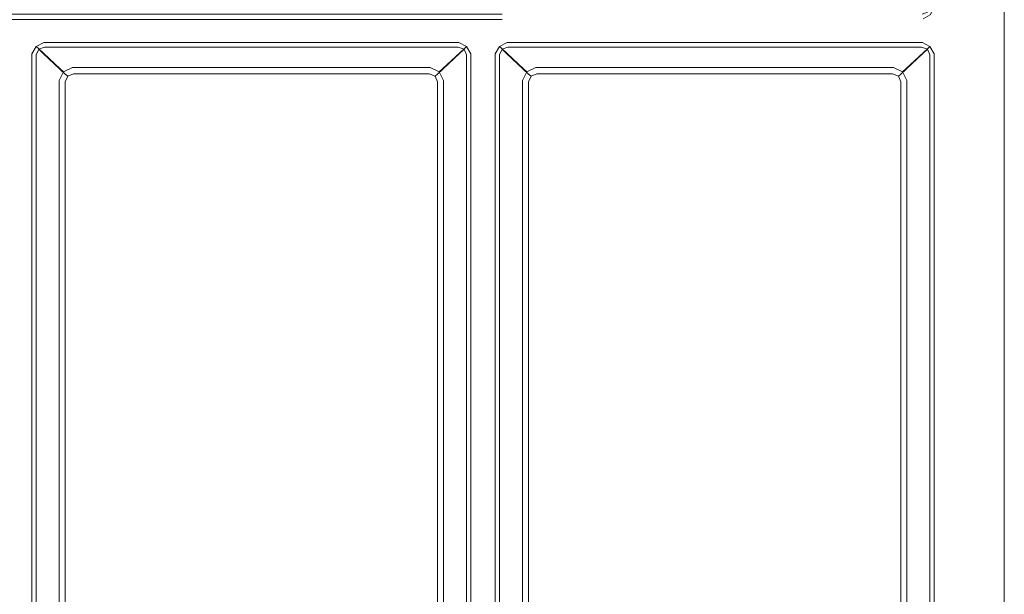
# Model space of a CAD drawing. Extents: x -185 to 205, y -490 to 0.
# Drawn here: x -50 to 205, y -341 to -192 of the extents above; entities that cross this region are included whole.
import ezdxf

# ---------------------------------------------------------------- set-up
doc = ezdxf.new("R2010")
doc.units = 0
doc.header["$LTSCALE"] = 500
doc.header["$MEASUREMENT"] = 0
doc.layers.add('SKY_WKLAD', color=7, linetype='Continuous')

msp = doc.modelspace()

# ---------------------------------------------------------------- linework, layer by layer
at = {"layer": 'SKY_WKLAD', "lineweight": 0}
for points, invisible_edges in [([(-55, -192.84, 55), (-45, -192.84, 55), (-44.96, -190.76, 54.2), (-54.95, -190.76, 54.2)], 11), ([(-45, -192.84, 55), (65, -192.84, 55), (64.96, -190.76, 54.2), (-44.96, -190.76, 54.2)], 11), ([(65, -192.84, 55), (75, -192.84, 55), (74.95, -190.76, 54.2), (64.96, -190.76, 54.2)], 11), ([(75, -192.84, 55), (185.89, -192.84, 55), (183.75, -190.76, 54.2), (74.95, -190.76, 54.2)], 15), ([(187.27, -192.29, 55), (185.13, -190.22, 54.2), (183.75, -190.76, 54.2), (185.89, -192.84, 55)], 13), ([(187.46, -192.49, 53.08), (185.95, -193.11, 53.08), (183.97, -191.95, 52.65), (185.83, -190.94, 52.52)], 11), ([(187.84, -190.97, 55), (185.7, -188.9, 54.2), (185.13, -190.22, 54.2), (187.27, -192.29, 55)], 13), ([(188.1, -191.04, 53.08), (187.46, -192.49, 53.08), (185.83, -190.94, 52.52), (186.84, -189.13, 52.62)], 11), ([(187.27, -192.29, 55), (189.66, -192.54, 55), (187.84, -190.97, 55), (187.27, -192.29, 55)], 15), ([(189.66, -192.54, 53.06), (187.46, -192.49, 53.08), (188.1, -191.04, 53.08), (189.66, -192.54, 53.06)], 15), ([(205, -190, 55), (187.84, -190.97, 55), (189.66, -192.54, 55), (205, -190, 55)], 15), ([(188.1, -191.04, 53.08), (205, -190, 53.06), (189.66, -192.54, 53.06), (188.1, -191.04, 53.08)], 15), ([(189.66, -192.54, 55), (205, -200, 55), (205, -190, 55), (189.66, -192.54, 55)], 13), ([(205, -200, 53.06), (189.66, -192.54, 53.06), (205, -190, 53.06), (205, -200, 53.06)], 11), ([(205, -190, 55), (205, -200, 55), (205, -200, 53.06), (205, -190, 53.06)], 15), ([(-55, -193.22, 53.1), (-54.95, -192.12, 52.77), (-44.96, -192.12, 52.77), (-45, -193.22, 53.1)], 13), ([(-55, -192.84, 55), (-46.83, -195.62, 55), (-45, -192.84, 55), (-55, -192.84, 55)], 15), ([(-46.83, -195.62, 55), (-55, -192.84, 55), (-50.31, -197.16, 55), (-46.83, -195.62, 55)], 15), ([(-46.83, -195.62, 53.06), (-55, -193.22, 53.1), (-45, -193.22, 53.1), (-46.83, -195.62, 53.06)], 15), ([(-55, -193.22, 53.1), (-46.83, -195.62, 53.06), (-50.31, -197.16, 53.06), (-55, -193.22, 53.1)], 15), ([(-45.69, -197.16, 55), (-45, -192.84, 55), (-46.83, -195.62, 55), (-45.69, -197.16, 55)], 15), ([(-45, -193.22, 53.1), (-45.76, -196.89, 53.08), (-46.83, -195.62, 53.06), (-45, -193.22, 53.1)], 15), ([(-45, -193.22, 53.1), (66.83, -195.62, 53.06), (-45.76, -196.89, 53.08), (-45, -193.22, 53.1)], 15), ([(66.83, -195.62, 55), (-45, -192.84, 55), (-45.69, -197.16, 55), (66.83, -195.62, 55)], 15), ([(-45, -193.22, 53.1), (-44.96, -192.12, 52.77), (64.96, -192.12, 52.77), (65, -193.22, 53.1)], 13), ([(-45, -192.84, 55), (66.83, -195.62, 55), (65, -192.84, 55), (-45, -192.84, 55)], 15), ([(66.83, -195.62, 53.06), (-45, -193.22, 53.1), (65, -193.22, 53.1), (66.83, -195.62, 53.06)], 15), ([(65, -193.22, 53.1), (64.96, -192.12, 52.77), (74.95, -192.12, 52.77), (75, -193.22, 53.1)], 13), ([(65, -192.84, 55), (73.17, -195.62, 55), (75, -192.84, 55), (65, -192.84, 55)], 15), ([(69.69, -197.16, 55), (65, -192.84, 55), (66.83, -195.62, 55), (69.69, -197.16, 55)], 15), ([(73.17, -195.62, 55), (65, -192.84, 55), (69.69, -197.16, 55), (73.17, -195.62, 55)], 15), ([(73.17, -195.62, 53.06), (65, -193.22, 53.1), (75, -193.22, 53.1), (73.17, -195.62, 53.06)], 15), ([(65, -193.22, 53.1), (69.69, -197.16, 53.06), (66.83, -195.62, 53.06), (65, -193.22, 53.1)], 15), ([(65, -193.22, 53.1), (73.17, -195.62, 53.06), (69.69, -197.16, 53.06), (65, -193.22, 53.1)], 15), ([(73.17, -195.62, 55), (185.89, -192.84, 55), (75, -192.84, 55), (73.17, -195.62, 55)], 15), ([(185.69, -197.16, 55), (185.89, -192.84, 55), (73.17, -195.62, 55), (185.69, -197.16, 55)], 15), ([(75, -193.22, 53.1), (74.24, -196.89, 53.08), (73.17, -195.62, 53.06), (75, -193.22, 53.1)], 15), ([(75, -193.22, 53.1), (187.84, -195.31, 53.06), (74.24, -196.89, 53.08), (75, -193.22, 53.1)], 15), ([(75, -193.22, 53.1), (74.95, -192.12, 52.77), (183.97, -191.95, 52.65), (185.95, -193.11, 53.08)], 15), ([(187.84, -195.31, 53.06), (75, -193.22, 53.1), (185.95, -193.11, 53.08), (187.84, -195.31, 53.06)], 15), ([(185.89, -192.84, 55), (185.69, -197.16, 55), (187.84, -195.31, 55), (185.89, -192.84, 55)], 15), ([(187.84, -194.69, 55), (187.27, -192.29, 55), (185.89, -192.84, 55), (187.84, -194.69, 55)], 15), ([(185.89, -192.84, 55), (187.84, -195.31, 55), (187.84, -194.69, 55), (185.89, -192.84, 55)], 15), ([(187.46, -192.49, 53.08), (189.66, -192.54, 53.06), (185.95, -193.11, 53.08), (187.46, -192.49, 53.08)], 15), ([(185.95, -193.11, 53.08), (189.66, -192.54, 53.06), (187.84, -194.69, 53.06), (185.95, -193.11, 53.08)], 15), ([(187.84, -195.31, 53.06), (185.95, -193.11, 53.08), (187.84, -194.69, 53.06), (187.84, -195.31, 53.06)], 15), ([(189.66, -192.54, 55), (187.27, -192.29, 55), (187.84, -194.69, 55), (189.66, -192.54, 55)], 15), ([(187.84, -195.31, 55), (189.66, -192.54, 55), (187.84, -194.69, 55), (187.84, -195.31, 55)], 15), ([(205, -200, 55), (189.66, -192.54, 55), (187.84, -195.31, 55), (205, -200, 55)], 15), ([(189.66, -192.54, 53.06), (187.84, -195.31, 53.06), (187.84, -194.69, 53.06), (189.66, -192.54, 53.06)], 15), ([(189.66, -192.54, 53.06), (205, -200, 53.06), (187.84, -195.31, 53.06), (189.66, -192.54, 53.06)], 15), ([(-46.83, -195.62, 55), (-50.31, -197.16, 55), (-49.69, -197.16, 55), (-46.83, -195.62, 55)], 15), ([(-50.31, -197.16, 53.06), (-46.83, -195.62, 53.06), (-49.69, -197.16, 53.06), (-50.31, -197.16, 53.06)], 15), ([(-49.69, -197.16, 55), (-47.21, -197.75, 55), (-46.83, -195.62, 55), (-49.69, -197.16, 55)], 15), ([(-45.76, -196.89, 53.08), (-49.69, -197.16, 53.06), (-46.83, -195.62, 53.06), (-45.76, -196.89, 53.08)], 15), ([(-46.83, -195.62, 55), (-47.21, -197.75, 55), (-45.69, -197.16, 55), (-46.83, -195.62, 55)], 15), ([(-45.76, -196.89, 53.08), (66.83, -195.62, 53.06), (65.76, -196.89, 53.08), (-45.76, -196.89, 53.08)], 15), ([(66.83, -195.62, 55), (-45.69, -197.16, 55), (65.69, -197.16, 55), (66.83, -195.62, 55)], 15), ([(67.21, -197.75, 55), (66.83, -195.62, 55), (65.69, -197.16, 55), (67.21, -197.75, 55)], 15), ([(66.83, -195.62, 53.06), (67.4, -197.56, 53.08), (65.76, -196.89, 53.08), (66.83, -195.62, 53.06)], 15), ([(66.83, -195.62, 55), (67.21, -197.75, 55), (69.69, -197.16, 55), (66.83, -195.62, 55)], 15), ([(68.1, -199.11, 53.08), (66.83, -195.62, 53.06), (69.69, -197.16, 53.06), (68.1, -199.11, 53.08)], 15), ([(67.4, -197.56, 53.08), (66.83, -195.62, 53.06), (68.1, -199.11, 53.08), (67.4, -197.56, 53.08)], 15), ([(73.17, -195.62, 55), (69.69, -197.16, 55), (70.31, -197.16, 55), (73.17, -195.62, 55)], 15), ([(69.69, -197.16, 53.06), (73.17, -195.62, 53.06), (70.31, -197.16, 53.06), (69.69, -197.16, 53.06)], 15), ([(70.31, -197.16, 55), (72.79, -197.75, 55), (73.17, -195.62, 55), (70.31, -197.16, 55)], 15), ([(74.24, -196.89, 53.08), (70.31, -197.16, 53.06), (73.17, -195.62, 53.06), (74.24, -196.89, 53.08)], 15), ([(73.17, -195.62, 55), (72.79, -197.75, 55), (74.31, -197.16, 55), (73.17, -195.62, 55)], 15), ([(185.69, -197.16, 55), (73.17, -195.62, 55), (74.31, -197.16, 55), (185.69, -197.16, 55)], 15), ([(74.24, -196.89, 53.08), (187.84, -195.31, 53.06), (185.76, -196.89, 53.08), (74.24, -196.89, 53.08)], 15), ([(187.21, -197.75, 55), (187.84, -195.31, 55), (185.69, -197.16, 55), (187.21, -197.75, 55)], 15), ([(187.84, -195.31, 53.06), (187.4, -197.56, 53.08), (185.76, -196.89, 53.08), (187.84, -195.31, 53.06)], 15), ([(187.84, -195.31, 55), (187.21, -197.75, 55), (189.66, -197.46, 55), (187.84, -195.31, 55)], 15), ([(187.4, -197.56, 53.08), (187.84, -195.31, 53.06), (188.1, -199.11, 53.08), (187.4, -197.56, 53.08)], 15), ([(205, -200, 55), (187.84, -195.31, 55), (189.66, -197.46, 55), (205, -200, 55)], 15), ([(187.84, -195.31, 53.06), (205, -200, 53.06), (189.66, -197.46, 53.06), (187.84, -195.31, 53.06)], 15), ([(188.1, -199.11, 53.08), (187.84, -195.31, 53.06), (189.66, -197.46, 53.06), (188.1, -199.11, 53.08)], 15), ([(-52.16, -199.18, 55), (-49.69, -197.16, 55), (-50.31, -197.16, 55), (-52.16, -199.18, 55)], 15), ([(-52.16, -199.18, 55), (-47.84, -470.93, 55), (-49.69, -197.16, 55), (-52.16, -199.18, 55)], 15), ([(-49.69, -197.16, 53.06), (-51.9, -199.11, 53.08), (-50.31, -197.16, 53.06), (-49.69, -197.16, 53.06)], 15), ([(-49.69, -197.16, 53.06), (-50.31, -472.84, 53.06), (-51.9, -199.11, 53.08), (-49.69, -197.16, 53.06)], 15), ([(-50.31, -472.84, 53.06), (-49.69, -197.16, 53.06), (-48.1, -471, 53.08), (-50.31, -472.84, 53.06)], 15), ([(-47.4, -197.56, 53.08), (-49.69, -197.16, 53.06), (-45.76, -196.89, 53.08), (-47.4, -197.56, 53.08)], 15), ([(-49.69, -197.16, 55), (-47.84, -470.93, 55), (-47.84, -199.18, 55), (-49.69, -197.16, 55)], 15), ([(-47.21, -197.75, 55), (-49.69, -197.16, 55), (-47.84, -199.18, 55), (-47.21, -197.75, 55)], 15), ([(-48.1, -471, 53.08), (-49.69, -197.16, 53.06), (-48.1, -199.11, 53.08), (-48.1, -471, 53.08)], 15), ([(-49.69, -197.16, 53.06), (-47.4, -197.56, 53.08), (-48.1, -199.11, 53.08), (-49.69, -197.16, 53.06)], 15), ([(-45.75, -199.17, 52.51), (-46.83, -201.07, 52.62), (-48.1, -199.11, 53.08), (-47.4, -197.56, 53.08)], 14), ([(-45.08, -199.88, 54.2), (-47.21, -197.75, 55), (-47.84, -199.18, 55), (-45.7, -201.31, 54.2)], 7), ([(-43.77, -198.14, 52.63), (-45.75, -199.17, 52.51), (-47.4, -197.56, 53.08), (-45.76, -196.89, 53.08)], 14), ([(-43.56, -199.29, 54.2), (-45.69, -197.16, 55), (-47.21, -197.75, 55), (-45.08, -199.88, 54.2)], 7), ([(-43.77, -198.14, 52.63), (-45.76, -196.89, 53.08), (65.76, -196.89, 53.08), (63.77, -198.14, 52.63)], 15), ([(-42.73, -198.58, 51.56), (-45.17, -199.71, 51.4), (-45.75, -199.17, 52.51), (-43.77, -198.14, 52.63)], 13), ([(-43.56, -199.29, 54.2), (63.56, -199.29, 54.2), (65.69, -197.16, 55), (-45.69, -197.16, 55)], 15), ([(-37.07, -203.85, 16.08), (-39.51, -204.97, 15.97), (-45.17, -199.71, 51.4), (-42.73, -198.58, 51.56)], 13), ([(-42.73, -198.58, 51.56), (-43.77, -198.14, 52.63), (63.77, -198.14, 52.63), (62.73, -198.58, 51.56)], 13), ([(62.73, -198.58, 51.56), (57.07, -203.85, 16.08), (-37.07, -203.85, 16.08), (-42.73, -198.58, 51.56)], 15), ([(59.51, -204.97, 15.97), (57.07, -203.85, 16.08), (62.73, -198.58, 51.56), (65.17, -199.71, 51.4)], 15), ([(65.17, -199.71, 51.4), (62.73, -198.58, 51.56), (63.77, -198.14, 52.63), (65.75, -199.17, 52.51)], 11), ([(65.08, -199.88, 54.2), (67.21, -197.75, 55), (65.69, -197.16, 55), (63.56, -199.29, 54.2)], 15), ([(65.75, -199.17, 52.51), (63.77, -198.14, 52.63), (65.76, -196.89, 53.08), (67.4, -197.56, 53.08)], 15), ([(65.7, -201.31, 54.2), (67.84, -199.18, 55), (67.21, -197.75, 55), (65.08, -199.88, 54.2)], 15), ([(66.83, -201.07, 52.62), (65.75, -199.17, 52.51), (67.4, -197.56, 53.08), (68.1, -199.11, 53.08)], 15), ([(69.69, -197.16, 55), (67.21, -197.75, 55), (67.84, -199.18, 55), (69.69, -197.16, 55)], 15), ([(67.84, -199.18, 55), (70.31, -197.16, 55), (69.69, -197.16, 55), (67.84, -199.18, 55)], 15), ([(67.84, -199.18, 55), (72.16, -470.93, 55), (70.31, -197.16, 55), (67.84, -199.18, 55)], 15), ([(70.31, -197.16, 53.06), (68.1, -199.11, 53.08), (69.69, -197.16, 53.06), (70.31, -197.16, 53.06)], 15), ([(70.31, -197.16, 53.06), (69.69, -472.84, 53.06), (68.1, -199.11, 53.08), (70.31, -197.16, 53.06)], 15), ([(69.69, -472.84, 53.06), (70.31, -197.16, 53.06), (71.9, -471, 53.08), (69.69, -472.84, 53.06)], 15), ([(72.6, -197.56, 53.08), (70.31, -197.16, 53.06), (74.24, -196.89, 53.08), (72.6, -197.56, 53.08)], 15), ([(70.31, -197.16, 55), (72.16, -470.93, 55), (72.16, -199.18, 55), (70.31, -197.16, 55)], 15), ([(72.79, -197.75, 55), (70.31, -197.16, 55), (72.16, -199.18, 55), (72.79, -197.75, 55)], 15), ([(71.9, -471, 53.08), (70.31, -197.16, 53.06), (71.9, -199.11, 53.08), (71.9, -471, 53.08)], 15), ([(70.31, -197.16, 53.06), (72.6, -197.56, 53.08), (71.9, -199.11, 53.08), (70.31, -197.16, 53.06)], 15), ([(74.25, -199.17, 52.51), (73.17, -201.07, 52.62), (71.9, -199.11, 53.08), (72.6, -197.56, 53.08)], 14), ([(74.92, -199.88, 54.2), (72.79, -197.75, 55), (72.16, -199.18, 55), (74.3, -201.31, 54.2)], 7), ([(76.23, -198.14, 52.63), (74.25, -199.17, 52.51), (72.6, -197.56, 53.08), (74.24, -196.89, 53.08)], 14), ([(76.44, -199.29, 54.2), (74.31, -197.16, 55), (72.79, -197.75, 55), (74.92, -199.88, 54.2)], 7), ([(76.23, -198.14, 52.63), (74.24, -196.89, 53.08), (185.76, -196.89, 53.08), (183.77, -198.14, 52.63)], 15), ([(77.27, -198.58, 51.56), (74.83, -199.71, 51.4), (74.25, -199.17, 52.51), (76.23, -198.14, 52.63)], 13), ([(76.44, -199.29, 54.2), (183.56, -199.29, 54.2), (185.69, -197.16, 55), (74.31, -197.16, 55)], 15), ([(82.93, -203.85, 16.08), (80.49, -204.97, 15.97), (74.83, -199.71, 51.4), (77.27, -198.58, 51.56)], 13), ([(77.27, -198.58, 51.56), (76.23, -198.14, 52.63), (183.77, -198.14, 52.63), (182.73, -198.58, 51.56)], 13), ([(182.73, -198.58, 51.56), (177.07, -203.85, 16.08), (82.93, -203.85, 16.08), (77.27, -198.58, 51.56)], 15), ([(179.51, -204.97, 15.97), (177.07, -203.85, 16.08), (182.73, -198.58, 51.56), (185.17, -199.71, 51.4)], 15), ([(185.17, -199.71, 51.4), (182.73, -198.58, 51.56), (183.77, -198.14, 52.63), (185.75, -199.17, 52.51)], 11), ([(185.08, -199.88, 54.2), (187.21, -197.75, 55), (185.69, -197.16, 55), (183.56, -199.29, 54.2)], 15), ([(185.75, -199.17, 52.51), (183.77, -198.14, 52.63), (185.76, -196.89, 53.08), (187.4, -197.56, 53.08)], 15), ([(185.7, -201.31, 54.2), (187.84, -199.18, 55), (187.21, -197.75, 55), (185.08, -199.88, 54.2)], 15), ([(186.83, -201.07, 52.62), (185.75, -199.17, 52.51), (187.4, -197.56, 53.08), (188.1, -199.11, 53.08)], 15), ([(189.66, -197.46, 55), (187.21, -197.75, 55), (187.84, -199.18, 55), (189.66, -197.46, 55)], 15), ([(187.84, -470.93, 55), (189.66, -197.46, 55), (187.84, -199.18, 55), (187.84, -470.93, 55)], 15), ([(205, -470, 55), (189.66, -197.46, 55), (187.84, -470.93, 55), (205, -470, 55)], 15), ([(189.66, -197.46, 53.06), (188.1, -471, 53.08), (188.1, -199.11, 53.08), (189.66, -197.46, 53.06)], 15), ([(189.66, -197.46, 53.06), (205, -470, 53.06), (188.1, -471, 53.08), (189.66, -197.46, 53.06)], 15), ([(189.66, -197.46, 55), (205, -470, 55), (205, -200, 55), (189.66, -197.46, 55)], 13), ([(205, -470, 53.06), (189.66, -197.46, 53.06), (205, -200, 53.06), (205, -470, 53.06)], 11), ([(-47.84, -470.93, 55), (-52.16, -199.18, 55), (-50.31, -472.84, 55), (-47.84, -470.93, 55)], 15), ([(-48.1, -199.11, 53.08), (-46.83, -201.07, 52.62), (-46.84, -469.03, 52.62), (-48.1, -471, 53.08)], 15), ([(-47.84, -199.18, 55), (-47.84, -470.93, 55), (-45.7, -468.8, 54.2), (-45.7, -201.31, 54.2)], 15), ([(-46.83, -201.07, 52.62), (-46.38, -202.08, 51.53), (-46.38, -468.02, 51.54), (-46.84, -469.03, 52.62)], 7), ([(-45.17, -199.71, 51.4), (-46.38, -202.08, 51.53), (-46.83, -201.07, 52.62), (-45.75, -199.17, 52.51)], 15), ([(-39.51, -204.97, 15.97), (-40.69, -207.35, 16.03), (-46.38, -202.08, 51.53), (-45.17, -199.71, 51.4)], 15), ([(-43.93, -201, 52.27), (-45.08, -199.88, 54.2), (-45.7, -201.31, 54.2), (-44.56, -202.43, 52.27)], 15), ([(-45.7, -201.31, 54.2), (-45.7, -468.8, 54.2), (-44.56, -467.68, 52.27), (-44.56, -202.43, 52.27)], 14), ([(-42.41, -200.41, 52.27), (-43.56, -199.29, 54.2), (-45.08, -199.88, 54.2), (-43.93, -201, 52.27)], 11), ([(-38.22, -206.32, 16.68), (-43.93, -201, 52.27), (-44.56, -202.43, 52.27), (-38.85, -207.75, 16.68)], 15), ([(-36.7, -205.72, 16.68), (-42.41, -200.41, 52.27), (-43.93, -201, 52.27), (-38.22, -206.32, 16.68)], 11), ([(-42.41, -200.41, 52.27), (62.41, -200.41, 52.27), (63.56, -199.29, 54.2), (-43.56, -199.29, 54.2)], 11), ([(62.41, -200.41, 52.27), (-42.41, -200.41, 52.27), (-36.7, -205.72, 16.68), (56.7, -205.72, 16.68)], 15), ([(58.22, -206.32, 16.68), (63.93, -201, 52.27), (62.41, -200.41, 52.27), (56.7, -205.72, 16.68)], 15), ([(58.85, -207.75, 16.68), (64.56, -202.43, 52.27), (63.93, -201, 52.27), (58.22, -206.32, 16.68)], 11), ([(60.69, -207.35, 16.03), (59.51, -204.97, 15.97), (65.17, -199.71, 51.4), (66.38, -202.08, 51.53)], 13), ([(63.93, -201, 52.27), (65.08, -199.88, 54.2), (63.56, -199.29, 54.2), (62.41, -200.41, 52.27)], 13), ([(64.56, -202.43, 52.27), (65.7, -201.31, 54.2), (65.08, -199.88, 54.2), (63.93, -201, 52.27)], 9), ([(64.56, -202.43, 52.27), (64.56, -467.68, 52.27), (65.7, -468.8, 54.2), (65.7, -201.31, 54.2)], 11), ([(66.38, -202.08, 51.53), (65.17, -199.71, 51.4), (65.75, -199.17, 52.51), (66.83, -201.07, 52.62)], 9), ([(65.7, -201.31, 54.2), (65.7, -468.8, 54.2), (67.84, -470.93, 55), (67.84, -199.18, 55)], 15), ([(66.38, -202.08, 51.53), (66.83, -201.07, 52.62), (66.84, -469.03, 52.62), (66.38, -468.02, 51.54)], 13), ([(66.83, -201.07, 52.62), (68.1, -199.11, 53.08), (68.1, -471, 53.08), (66.84, -469.03, 52.62)], 15), ([(69.69, -472.84, 55), (67.84, -199.18, 55), (67.84, -470.93, 55), (69.69, -472.84, 55)], 15), ([(72.16, -470.93, 55), (67.84, -199.18, 55), (69.69, -472.84, 55), (72.16, -470.93, 55)], 15), ([(68.1, -199.11, 53.08), (69.69, -472.84, 53.06), (68.1, -471, 53.08), (68.1, -199.11, 53.08)], 15), ([(71.9, -199.11, 53.08), (73.17, -201.07, 52.62), (73.16, -469.03, 52.62), (71.9, -471, 53.08)], 15), ([(72.16, -199.18, 55), (72.16, -470.93, 55), (74.3, -468.8, 54.2), (74.3, -201.31, 54.2)], 15), ([(73.17, -201.07, 52.62), (73.62, -202.08, 51.53), (73.62, -468.02, 51.54), (73.16, -469.03, 52.62)], 7), ([(74.83, -199.71, 51.4), (73.62, -202.08, 51.53), (73.17, -201.07, 52.62), (74.25, -199.17, 52.51)], 15), ([(80.49, -204.97, 15.97), (79.31, -207.35, 16.03), (73.62, -202.08, 51.53), (74.83, -199.71, 51.4)], 15), ([(76.07, -201, 52.27), (74.92, -199.88, 54.2), (74.3, -201.31, 54.2), (75.44, -202.43, 52.27)], 15), ([(74.3, -201.31, 54.2), (74.3, -468.8, 54.2), (75.44, -467.68, 52.27), (75.44, -202.43, 52.27)], 14), ([(77.59, -200.41, 52.27), (76.44, -199.29, 54.2), (74.92, -199.88, 54.2), (76.07, -201, 52.27)], 11), ([(81.78, -206.32, 16.68), (76.07, -201, 52.27), (75.44, -202.43, 52.27), (81.15, -207.75, 16.68)], 15), ([(83.3, -205.72, 16.68), (77.59, -200.41, 52.27), (76.07, -201, 52.27), (81.78, -206.32, 16.68)], 11), ([(77.59, -200.41, 52.27), (182.41, -200.41, 52.27), (183.56, -199.29, 54.2), (76.44, -199.29, 54.2)], 11), ([(182.41, -200.41, 52.27), (77.59, -200.41, 52.27), (83.3, -205.72, 16.68), (176.7, -205.72, 16.68)], 15), ([(178.22, -206.32, 16.68), (183.93, -201, 52.27), (182.41, -200.41, 52.27), (176.7, -205.72, 16.68)], 15), ([(178.85, -207.75, 16.68), (184.56, -202.43, 52.27), (183.93, -201, 52.27), (178.22, -206.32, 16.68)], 11), ([(180.69, -207.35, 16.03), (179.51, -204.97, 15.97), (185.17, -199.71, 51.4), (186.38, -202.08, 51.53)], 13), ([(183.93, -201, 52.27), (185.08, -199.88, 54.2), (183.56, -199.29, 54.2), (182.41, -200.41, 52.27)], 13), ([(184.56, -202.43, 52.27), (185.7, -201.31, 54.2), (185.08, -199.88, 54.2), (183.93, -201, 52.27)], 9), ([(184.56, -202.43, 52.27), (184.56, -467.68, 52.27), (185.7, -468.8, 54.2), (185.7, -201.31, 54.2)], 11), ([(186.38, -202.08, 51.53), (185.17, -199.71, 51.4), (185.75, -199.17, 52.51), (186.83, -201.07, 52.62)], 9), ([(185.7, -201.31, 54.2), (185.7, -468.8, 54.2), (187.84, -470.93, 55), (187.84, -199.18, 55)], 15), ([(186.38, -202.08, 51.53), (186.83, -201.07, 52.62), (186.84, -469.03, 52.62), (186.38, -468.02, 51.54)], 13), ([(186.83, -201.07, 52.62), (188.1, -199.11, 53.08), (188.1, -471, 53.08), (186.84, -469.03, 52.62)], 15), ([(205, -200, 55), (205, -470, 55), (205, -470, 53.06), (205, -200, 53.06)], 15), ([(-46.38, -202.08, 51.53), (-40.69, -207.35, 16.03), (-40.69, -462.75, 16.03), (-46.38, -468.02, 51.54)], 15), ([(-44.56, -202.43, 52.27), (-44.56, -467.68, 52.27), (-38.85, -462.37, 16.67), (-38.85, -207.75, 16.68)], 15), ([(-36.34, -204.62, 14.3), (-38.62, -205.73, 14.14), (-39.51, -204.97, 15.97), (-37.07, -203.85, 16.08)], 12), ([(-36.34, -204.62, 14.3), (-37.07, -203.85, 16.08), (57.07, -203.85, 16.08), (56.34, -204.62, 14.3)], 7), ([(58.62, -205.73, 14.14), (56.34, -204.62, 14.3), (57.07, -203.85, 16.08), (59.51, -204.97, 15.97)], 14), ([(64.56, -467.68, 52.27), (64.56, -202.43, 52.27), (58.85, -207.75, 16.68), (58.85, -462.37, 16.68)], 15), ([(66.38, -468.02, 51.54), (60.69, -462.75, 16.03), (60.69, -207.35, 16.03), (66.38, -202.08, 51.53)], 15), ([(73.62, -202.08, 51.53), (79.31, -207.35, 16.03), (79.31, -462.75, 16.03), (73.62, -468.02, 51.54)], 15), ([(75.44, -202.43, 52.27), (75.44, -467.68, 52.27), (81.15, -462.37, 16.67), (81.15, -207.75, 16.68)], 15), ([(83.66, -204.62, 14.3), (81.38, -205.73, 14.14), (80.49, -204.97, 15.97), (82.93, -203.85, 16.08)], 12), ([(83.66, -204.62, 14.3), (82.93, -203.85, 16.08), (177.07, -203.85, 16.08), (176.34, -204.62, 14.3)], 7), ([(178.62, -205.73, 14.14), (176.34, -204.62, 14.3), (177.07, -203.85, 16.08), (179.51, -204.97, 15.97)], 14), ([(184.56, -467.68, 52.27), (184.56, -202.43, 52.27), (178.85, -207.75, 16.68), (178.85, -462.37, 16.68)], 15), ([(186.38, -468.02, 51.54), (180.69, -462.75, 16.03), (180.69, -207.35, 16.03), (186.38, -202.08, 51.53)], 15), ([(-38.62, -205.73, 14.14), (-39.74, -207.96, 14.19), (-40.69, -207.35, 16.03), (-39.51, -204.97, 15.97)], 14), ([(-39.74, -207.96, 14.19), (-38.62, -205.73, 14.14), (-28.26, -213.95, 3.2), (-29.31, -216, 3.25)], 15), ([(-37.56, -206.85, 15.37), (-38.22, -206.32, 16.68), (-38.85, -207.75, 16.68), (-38.19, -208.28, 15.37)], 7), ([(-38.62, -205.73, 14.14), (-36.34, -204.62, 14.3), (-26.18, -212.89, 3.34), (-28.26, -213.95, 3.2)], 15), ([(-36.04, -206.26, 15.37), (-36.7, -205.72, 16.68), (-38.22, -206.32, 16.68), (-37.56, -206.85, 15.37)], 3), ([(-37.56, -206.85, 15.37), (-27.48, -214.8, 4.78), (-25.96, -214.21, 4.78), (-36.04, -206.26, 15.37)], 15), ([(-36.04, -206.26, 15.37), (56.04, -206.26, 15.37), (56.7, -205.72, 16.68), (-36.7, -205.72, 16.68)], 14), ([(56.34, -204.62, 14.3), (46.18, -212.89, 3.34), (-26.18, -212.89, 3.34), (-36.34, -204.62, 14.3)], 15), ([(56.04, -206.26, 15.37), (-36.04, -206.26, 15.37), (-25.96, -214.21, 4.78), (45.96, -214.21, 4.78)], 15), ([(47.48, -214.8, 4.78), (57.56, -206.85, 15.37), (56.04, -206.26, 15.37), (45.96, -214.21, 4.78)], 15), ([(48.26, -213.95, 3.2), (46.18, -212.89, 3.34), (56.34, -204.62, 14.3), (58.62, -205.73, 14.14)], 15), ([(49.31, -216, 3.25), (48.26, -213.95, 3.2), (58.62, -205.73, 14.14), (59.74, -207.96, 14.19)], 15), ([(57.56, -206.85, 15.37), (58.22, -206.32, 16.68), (56.7, -205.72, 16.68), (56.04, -206.26, 15.37)], 7), ([(58.19, -208.28, 15.37), (58.85, -207.75, 16.68), (58.22, -206.32, 16.68), (57.56, -206.85, 15.37)], 3), ([(59.74, -207.96, 14.19), (58.62, -205.73, 14.14), (59.51, -204.97, 15.97), (60.69, -207.35, 16.03)], 12), ([(81.38, -205.73, 14.14), (80.26, -207.96, 14.19), (79.31, -207.35, 16.03), (80.49, -204.97, 15.97)], 14), ([(80.26, -207.96, 14.19), (81.38, -205.73, 14.14), (91.74, -213.95, 3.2), (90.69, -216, 3.25)], 15), ([(82.44, -206.85, 15.37), (81.78, -206.32, 16.68), (81.15, -207.75, 16.68), (81.81, -208.28, 15.37)], 7), ([(81.38, -205.73, 14.14), (83.66, -204.62, 14.3), (93.82, -212.89, 3.34), (91.74, -213.95, 3.2)], 15), ([(83.96, -206.26, 15.37), (83.3, -205.72, 16.68), (81.78, -206.32, 16.68), (82.44, -206.85, 15.37)], 3), ([(82.44, -206.85, 15.37), (92.52, -214.8, 4.78), (94.04, -214.21, 4.78), (83.96, -206.26, 15.37)], 15), ([(83.96, -206.26, 15.37), (176.04, -206.26, 15.37), (176.7, -205.72, 16.68), (83.3, -205.72, 16.68)], 14), ([(176.34, -204.62, 14.3), (166.18, -212.89, 3.34), (93.82, -212.89, 3.34), (83.66, -204.62, 14.3)], 15), ([(176.04, -206.26, 15.37), (83.96, -206.26, 15.37), (94.04, -214.21, 4.78), (165.96, -214.21, 4.78)], 15), ([(167.48, -214.8, 4.78), (177.56, -206.85, 15.37), (176.04, -206.26, 15.37), (165.96, -214.21, 4.78)], 15), ([(168.26, -213.95, 3.2), (166.18, -212.89, 3.34), (176.34, -204.62, 14.3), (178.62, -205.73, 14.14)], 15), ([(169.31, -216, 3.25), (168.26, -213.95, 3.2), (178.62, -205.73, 14.14), (179.74, -207.96, 14.19)], 15), ([(177.56, -206.85, 15.37), (178.22, -206.32, 16.68), (176.7, -205.72, 16.68), (176.04, -206.26, 15.37)], 7), ([(178.19, -208.28, 15.37), (178.85, -207.75, 16.68), (178.22, -206.32, 16.68), (177.56, -206.85, 15.37)], 3), ([(179.74, -207.96, 14.19), (178.62, -205.73, 14.14), (179.51, -204.97, 15.97), (180.69, -207.35, 16.03)], 12), ([(-40.69, -207.35, 16.03), (-39.74, -207.96, 14.19), (-39.75, -462.14, 14.2), (-40.69, -462.75, 16.03)], 13), ([(-39.74, -207.96, 14.19), (-29.31, -216, 3.25), (-29.31, -454.1, 3.25), (-39.75, -462.14, 14.2)], 15), ([(-38.85, -207.75, 16.68), (-38.85, -462.37, 16.67), (-38.19, -461.83, 15.37), (-38.19, -208.28, 15.37)], 11), ([(-38.19, -208.28, 15.37), (-28.1, -216.23, 4.78), (-27.48, -214.8, 4.78), (-37.56, -206.85, 15.37)], 15), ([(-38.19, -208.28, 15.37), (-38.19, -461.83, 15.37), (-28.1, -453.88, 4.78), (-28.1, -216.23, 4.78)], 15), ([(48.11, -216.23, 4.78), (58.19, -208.28, 15.37), (57.56, -206.85, 15.37), (47.48, -214.8, 4.78)], 15), ([(58.19, -461.83, 15.37), (58.19, -208.28, 15.37), (48.11, -216.23, 4.78), (48.11, -453.88, 4.78)], 15), ([(59.75, -462.14, 14.2), (49.31, -454.1, 3.25), (49.31, -216, 3.25), (59.74, -207.96, 14.19)], 15), ([(58.19, -208.28, 15.37), (58.19, -461.83, 15.37), (58.85, -462.37, 16.68), (58.85, -207.75, 16.68)], 14), ([(59.74, -207.96, 14.19), (60.69, -207.35, 16.03), (60.69, -462.75, 16.03), (59.75, -462.14, 14.2)], 7), ([(79.31, -207.35, 16.03), (80.26, -207.96, 14.19), (80.25, -462.14, 14.2), (79.31, -462.75, 16.03)], 13), ([(80.26, -207.96, 14.19), (90.69, -216, 3.25), (90.69, -454.1, 3.25), (80.25, -462.14, 14.2)], 15), ([(81.15, -207.75, 16.68), (81.15, -462.37, 16.67), (81.81, -461.83, 15.37), (81.81, -208.28, 15.37)], 11), ([(81.81, -208.28, 15.37), (91.9, -216.23, 4.78), (92.52, -214.8, 4.78), (82.44, -206.85, 15.37)], 15), ([(81.81, -208.28, 15.37), (81.81, -461.83, 15.37), (91.9, -453.88, 4.78), (91.9, -216.23, 4.78)], 15), ([(168.11, -216.23, 4.78), (178.19, -208.28, 15.37), (177.56, -206.85, 15.37), (167.48, -214.8, 4.78)], 15), ([(178.19, -461.83, 15.37), (178.19, -208.28, 15.37), (168.11, -216.23, 4.78), (168.11, -453.88, 4.78)], 15), ([(179.75, -462.14, 14.2), (169.31, -454.1, 3.25), (169.31, -216, 3.25), (179.74, -207.96, 14.19)], 15), ([(178.19, -208.28, 15.37), (178.19, -461.83, 15.37), (178.85, -462.37, 16.68), (178.85, -207.75, 16.68)], 14), ([(179.74, -207.96, 14.19), (180.69, -207.35, 16.03), (180.69, -462.75, 16.03), (179.75, -462.14, 14.2)], 7), ([(-24.92, -216.92, 0.95), (-25.83, -218.74, 0.97), (-29.31, -216, 3.25), (-28.26, -213.95, 3.2)], 15), ([(-23.03, -216.02, 1), (-24.92, -216.92, 0.95), (-28.26, -213.95, 3.2), (-26.18, -212.89, 3.34)], 15), ([(-23.03, -216.02, 1), (-26.18, -212.89, 3.34), (46.18, -212.89, 3.34), (43.03, -216.02, 1)], 15), ([(44.92, -216.92, 0.95), (43.03, -216.02, 1), (46.18, -212.89, 3.34), (48.26, -213.95, 3.2)], 15), ([(45.83, -218.74, 0.97), (44.92, -216.92, 0.95), (48.26, -213.95, 3.2), (49.31, -216, 3.25)], 15), ([(95.08, -216.92, 0.95), (94.17, -218.74, 0.97), (90.69, -216, 3.25), (91.74, -213.95, 3.2)], 15), ([(96.97, -216.02, 1), (95.08, -216.92, 0.95), (91.74, -213.95, 3.2), (93.82, -212.89, 3.34)], 15), ([(96.97, -216.02, 1), (93.82, -212.89, 3.34), (166.18, -212.89, 3.34), (163.03, -216.02, 1)], 15), ([(164.92, -216.92, 0.95), (163.03, -216.02, 1), (166.18, -212.89, 3.34), (168.26, -213.95, 3.2)], 15), ([(165.83, -218.74, 0.97), (164.92, -216.92, 0.95), (168.26, -213.95, 3.2), (169.31, -216, 3.25)], 15), ([(-29.31, -216, 3.25), (-25.83, -218.74, 0.97), (-25.83, -451.37, 0.97), (-29.31, -454.1, 3.25)], 15), ([(-24.44, -217.44, 2.76), (-27.48, -214.8, 4.78), (-28.1, -216.23, 4.78), (-25.06, -218.87, 2.76)], 15), ([(-28.1, -216.23, 4.78), (-28.1, -453.88, 4.78), (-25.06, -451.24, 2.76), (-25.06, -218.87, 2.76)], 15), ([(-22.92, -216.85, 2.76), (-25.96, -214.21, 4.78), (-27.48, -214.8, 4.78), (-24.44, -217.44, 2.76)], 15), ([(-22.92, -216.85, 2.76), (42.92, -216.85, 2.76), (45.96, -214.21, 4.78), (-25.96, -214.21, 4.78)], 15), ([(-19.44, -219.93, 0), (-21.08, -220.61), (-24.92, -216.92, 0.95), (-23.03, -216.02, 1)], 15), ([(-19.44, -219.93, 0), (-23.03, -216.02, 1), (43.03, -216.02, 1), (39.44, -219.93, 0)], 15), ([(41.08, -220.61), (39.44, -219.93, 0), (43.03, -216.02, 1), (44.92, -216.92, 0.95)], 15), ([(44.44, -217.44, 2.76), (47.48, -214.8, 4.78), (45.96, -214.21, 4.78), (42.92, -216.85, 2.76)], 15), ([(45.06, -218.87, 2.76), (48.11, -216.23, 4.78), (47.48, -214.8, 4.78), (44.44, -217.44, 2.76)], 15), ([(45.06, -218.87, 2.76), (45.06, -451.24, 2.76), (48.11, -453.88, 4.78), (48.11, -216.23, 4.78)], 15), ([(45.83, -218.74, 0.97), (49.31, -216, 3.25), (49.31, -454.1, 3.25), (45.83, -451.37, 0.97)], 15), ([(90.69, -216, 3.25), (94.17, -218.74, 0.97), (94.17, -451.37, 0.97), (90.69, -454.1, 3.25)], 15), ([(95.56, -217.44, 2.76), (92.52, -214.8, 4.78), (91.9, -216.23, 4.78), (94.94, -218.87, 2.76)], 15), ([(91.9, -216.23, 4.78), (91.9, -453.88, 4.78), (94.94, -451.24, 2.76), (94.94, -218.87, 2.76)], 15), ([(97.08, -216.85, 2.76), (94.04, -214.21, 4.78), (92.52, -214.8, 4.78), (95.56, -217.44, 2.76)], 15), ([(97.08, -216.85, 2.76), (162.92, -216.85, 2.76), (165.96, -214.21, 4.78), (94.04, -214.21, 4.78)], 15), ([(100.56, -219.93, 0), (98.92, -220.61), (95.08, -216.92, 0.95), (96.97, -216.02, 1)], 15), ([(100.56, -219.93, 0), (96.97, -216.02, 1), (163.03, -216.02, 1), (159.44, -219.93, 0)], 15), ([(161.08, -220.61), (159.44, -219.93, 0), (163.03, -216.02, 1), (164.92, -216.92, 0.95)], 15), ([(164.44, -217.44, 2.76), (167.48, -214.8, 4.78), (165.96, -214.21, 4.78), (162.92, -216.85, 2.76)], 15), ([(165.06, -218.87, 2.76), (168.11, -216.23, 4.78), (167.48, -214.8, 4.78), (164.44, -217.44, 2.76)], 15), ([(165.06, -218.87, 2.76), (165.06, -451.24, 2.76), (168.11, -453.88, 4.78), (168.11, -216.23, 4.78)], 15), ([(165.83, -218.74, 0.97), (169.31, -216, 3.25), (169.31, -454.1, 3.25), (165.83, -451.37, 0.97)], 15), ([(-21.08, -220.61), (-21.81, -222.17, 0), (-25.83, -218.74, 0.97), (-24.92, -216.92, 0.95)], 15), ([(-25.83, -218.74, 0.97), (-21.81, -222.17, 0), (-21.81, -447.94, 0), (-25.83, -451.37, 0.97)], 15), ([(-20.93, -220.77, 1.93), (-24.44, -217.44, 2.76), (-25.06, -218.87, 2.76), (-21.56, -222.2, 1.93)], 15), ([(-25.06, -218.87, 2.76), (-25.06, -451.24, 2.76), (-21.56, -447.91, 1.93), (-21.56, -222.2, 1.93)], 15), ([(-19.42, -220.18, 1.93), (-22.92, -216.85, 2.76), (-24.44, -217.44, 2.76), (-20.93, -220.77, 1.93)], 15), ([(-19.42, -220.18, 1.93), (39.42, -220.18, 1.93), (42.92, -216.85, 2.76), (-22.92, -216.85, 2.76)], 15), ([(40.93, -220.77, 1.93), (44.44, -217.44, 2.76), (42.92, -216.85, 2.76), (39.42, -220.18, 1.93)], 15), ([(41.56, -222.2, 1.93), (45.06, -218.87, 2.76), (44.44, -217.44, 2.76), (40.93, -220.77, 1.93)], 15), ([(41.81, -222.17, 0), (41.08, -220.61), (44.92, -216.92, 0.95), (45.83, -218.74, 0.97)], 15), ([(41.56, -222.2, 1.93), (41.56, -447.91, 1.93), (45.06, -451.24, 2.76), (45.06, -218.87, 2.76)], 15), ([(41.81, -222.17, 0), (45.83, -218.74, 0.97), (45.83, -451.37, 0.97), (41.81, -447.94, 0)], 15), ([(98.92, -220.61), (98.19, -222.17, 0), (94.17, -218.74, 0.97), (95.08, -216.92, 0.95)], 15), ([(94.17, -218.74, 0.97), (98.19, -222.17, 0), (98.19, -447.94, 0), (94.17, -451.37, 0.97)], 15), ([(99.07, -220.77, 1.93), (95.56, -217.44, 2.76), (94.94, -218.87, 2.76), (98.44, -222.2, 1.93)], 15), ([(94.94, -218.87, 2.76), (94.94, -451.24, 2.76), (98.44, -447.91, 1.93), (98.44, -222.2, 1.93)], 15), ([(100.58, -220.18, 1.93), (97.08, -216.85, 2.76), (95.56, -217.44, 2.76), (99.07, -220.77, 1.93)], 15), ([(100.58, -220.18, 1.93), (159.42, -220.18, 1.93), (162.92, -216.85, 2.76), (97.08, -216.85, 2.76)], 15), ([(160.93, -220.77, 1.93), (164.44, -217.44, 2.76), (162.92, -216.85, 2.76), (159.42, -220.18, 1.93)], 15), ([(161.56, -222.2, 1.93), (165.06, -218.87, 2.76), (164.44, -217.44, 2.76), (160.93, -220.77, 1.93)], 15), ([(161.81, -222.17, 0), (161.08, -220.61), (164.92, -216.92, 0.95), (165.83, -218.74, 0.97)], 15), ([(161.56, -222.2, 1.93), (161.56, -447.91, 1.93), (165.06, -451.24, 2.76), (165.06, -218.87, 2.76)], 15), ([(161.81, -222.17, 0), (165.83, -218.74, 0.97), (165.83, -451.37, 0.97), (161.81, -447.94, 0)], 15), ([(-19.44, -219.93, 0), (-21.81, -222.17, 0), (-21.08, -220.61), (-19.44, -219.93, 0)], 15), ([(-19.44, -219.93, 0), (-21.15, -449.42), (-21.81, -222.17, 0), (-19.44, -219.93, 0)], 15), ([(-21.56, -222.2, 1.93), (-19.42, -220.18, 1.93), (-20.93, -220.77, 1.93), (-21.56, -222.2, 1.93)], 15), ([(-21.56, -222.2, 1.93), (40.93, -220.77, 1.93), (-19.42, -220.18, 1.93), (-21.56, -222.2, 1.93)], 15), ([(-21.56, -222.2, 1.93), (39.62, -449.82, 1.93), (40.93, -220.77, 1.93), (-21.56, -222.2, 1.93)], 15), ([(-21.15, -449.42), (-19.44, -219.93, 0), (41.81, -447.94, 0), (-21.15, -449.42)], 15), ([(41.08, -220.61), (-19.44, -219.93, 0), (39.44, -219.93, 0), (41.08, -220.61)], 15), ([(41.81, -447.94, 0), (-19.44, -219.93, 0), (41.08, -220.61), (41.81, -447.94, 0)], 15), ([(-19.42, -220.18, 1.93), (40.93, -220.77, 1.93), (39.42, -220.18, 1.93), (-19.42, -220.18, 1.93)], 15), ([(40.93, -220.77, 1.93), (39.62, -449.82, 1.93), (41.56, -447.91, 1.93), (40.93, -220.77, 1.93)], 15), ([(40.93, -220.77, 1.93), (41.56, -447.91, 1.93), (41.56, -222.2, 1.93), (40.93, -220.77, 1.93)], 15), ([(41.81, -447.94, 0), (41.08, -220.61), (41.81, -222.17, 0), (41.81, -447.94, 0)], 15), ([(100.56, -219.93, 0), (98.19, -222.17, 0), (98.92, -220.61), (100.56, -219.93, 0)], 15), ([(100.56, -219.93, 0), (98.85, -449.42), (98.19, -222.17, 0), (100.56, -219.93, 0)], 15), ([(98.44, -222.2, 1.93), (100.58, -220.18, 1.93), (99.07, -220.77, 1.93), (98.44, -222.2, 1.93)], 15), ([(98.44, -222.2, 1.93), (160.93, -220.77, 1.93), (100.58, -220.18, 1.93), (98.44, -222.2, 1.93)], 15), ([(98.44, -222.2, 1.93), (159.62, -449.82, 1.93), (160.93, -220.77, 1.93), (98.44, -222.2, 1.93)], 15), ([(98.85, -449.42), (100.56, -219.93, 0), (161.81, -447.94, 0), (98.85, -449.42)], 15), ([(161.08, -220.61), (100.56, -219.93, 0), (159.44, -219.93, 0), (161.08, -220.61)], 15), ([(161.81, -447.94, 0), (100.56, -219.93, 0), (161.08, -220.61), (161.81, -447.94, 0)], 15), ([(100.58, -220.18, 1.93), (160.93, -220.77, 1.93), (159.42, -220.18, 1.93), (100.58, -220.18, 1.93)], 15), ([(160.93, -220.77, 1.93), (159.62, -449.82, 1.93), (161.56, -447.91, 1.93), (160.93, -220.77, 1.93)], 15), ([(160.93, -220.77, 1.93), (161.56, -447.91, 1.93), (161.56, -222.2, 1.93), (160.93, -220.77, 1.93)], 15), ([(161.81, -447.94, 0), (161.08, -220.61), (161.81, -222.17, 0), (161.81, -447.94, 0)], 15), ([(-21.81, -222.17, 0), (-21.15, -449.42), (-21.81, -447.94, 0), (-21.81, -222.17, 0)], 15), ([(-21, -449.26, 1.93), (-21.56, -222.2, 1.93), (-21.56, -447.91, 1.93), (-21, -449.26, 1.93)], 15), ([(39.62, -449.82, 1.93), (-21.56, -222.2, 1.93), (-21, -449.26, 1.93), (39.62, -449.82, 1.93)], 15), ([(98.19, -222.17, 0), (98.85, -449.42), (98.19, -447.94, 0), (98.19, -222.17, 0)], 15), ([(99, -449.26, 1.93), (98.44, -222.2, 1.93), (98.44, -447.91, 1.93), (99, -449.26, 1.93)], 15), ([(159.62, -449.82, 1.93), (98.44, -222.2, 1.93), (99, -449.26, 1.93), (159.62, -449.82, 1.93)], 15)]:
    msp.add_3dface(points, dxfattribs=dict(at, invisible_edges=invisible_edges))

doc.saveas('drawing.dxf')
